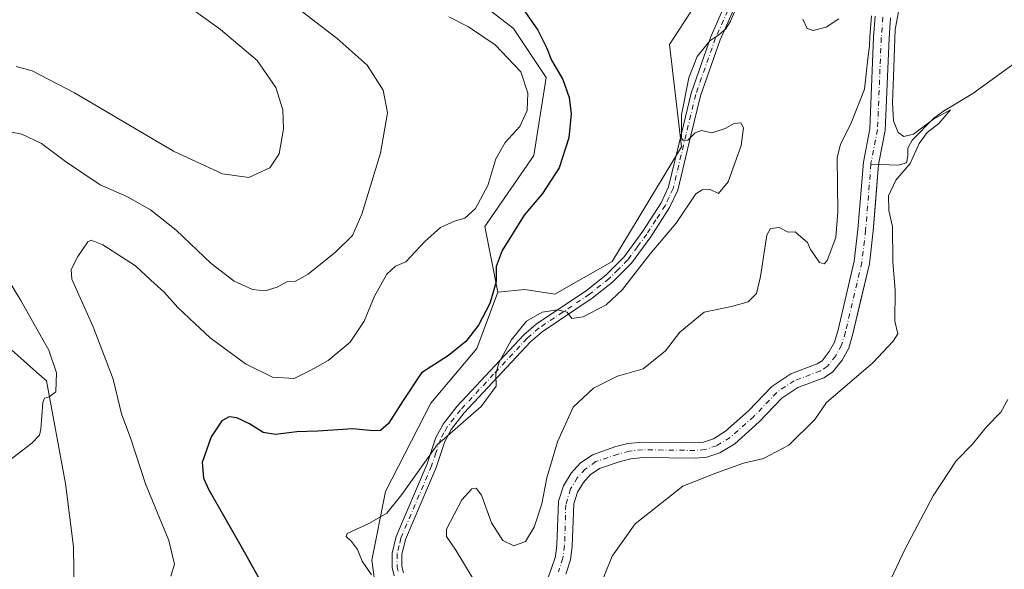
# Model space of a CAD drawing. Units: metres. Extents: x 625829 to 629319, y 4655531 to 4657906.
# Drawn here: x 627482 to 627738, y 4656941 to 4657084 of the extents above; entities that cross this region are included whole.
import ezdxf

# ---------------------------------------------------------------- set-up
doc = ezdxf.new("R2010")
doc.units = ezdxf.units.M
doc.header["$MEASUREMENT"] = 0
doc.linetypes.add('DGN Style 4', pattern=[2.638475, 1.318413, -0.659207, 0.001648, -0.659207])
for name, color, linetype, lineweight in [('Camino Cxs', 7, 'Continuous', 0), ('Camino eje', 30, 'DGN Style 4', 13), ('Comarca CxS', 21, 'Continuous', 0), ('Comunidad Autónoma CxS', 142, 'Continuous', 0), ('Corriente natural Cxs', 4, 'Continuous', 13), ('Corriente natural eje', 4, 'DGN Style 4', 0), ('Corriente natural lineal', 142, 'Continuous', 13), ('Cultivos herbáceos CxS', 92, 'Continuous', 0), ('Curva de nivel maestra', 30, 'Continuous', 30), ('Curva de nivel normal', 30, 'Continuous', 0), ('Espacio natural protegido CxS', 121, 'Continuous', 0), ('Matorral CxS', 135, 'Continuous', 0), ('Municipio CxS', 4, 'Continuous', 0), ('Pastizal CxS', 92, 'Continuous', 0), ('Provincia CxS', 1, 'Continuous', 0), ('Suelo desnudo CxS', 253, 'Continuous', 0)]:
    doc.layers.add(name, color=color, linetype=linetype, lineweight=lineweight)

# ---------------------------------------------------------------- blocks, each defined once
blk = doc.blocks.new('*U12')
at = {"layer": 'Cultivos herbáceos CxS', "color": 92, "linetype": 'Continuous', "lineweight": 0}
blk.add_polyline3d([(627623.7101, 4656940.0801, 336.0983), (627624.9201, 4656943.8101, 336.0993), (627625.4001, 4656947.3601, 336.1109), (627625.7701, 4656958.4101, 336.4794), (627626.7501, 4656961.4301, 336.4443), (627628.3101, 4656963.9801, 336.5138), (627630.0901, 4656965.9001, 336.6162), (627632.4501, 4656967.5701, 336.4069), (627637.8602, 4656969.4201, 336.6971), (627640.5801, 4656970.1101, 336.8696), (627643.7701, 4656970.4701, 336.9449), (627657.3501, 4656970.2701, 337.1963), (627660.3401, 4656970.5301, 337.39), (627663.7601, 4656971.6801, 337.4819), (627667.6201, 4656974.0301, 337.5305), (627673.9701, 4656979.6701, 337.7223), (627679.8102, 4656985.8301, 337.9522), (627684.0001, 4656988.6201, 337.7379), (627690.7802, 4656991.1701, 337.76), (627693.0301, 4656992.5901, 337.6766), (627695.5001, 4656995.7701, 337.9944), (627697.2501, 4656998.8701, 337.7764), (627698.3201, 4657002.5801, 337.9884), (627700.3274, 4657011.0947, 338.25), (627702.6201, 4657020.8201, 338.2001), (627703.6201, 4657029.3301, 338.5437), (627704.1147, 4657035.5371, 338.6623), (627705.0001, 4657046.6501, 339.2519), (627706.6901, 4657055.4601, 339.7382), (627707.7002, 4657079.4201, 340.0346), (627708.1101, 4657084.7001, 340.3052)], dxfattribs=at)
blk = doc.blocks.new('*U14')
at = {"layer": 'Cultivos herbáceos CxS', "color": 92, "linetype": 'Continuous', "lineweight": 0}
for points in [[(627657.1943, 4657087.7483, 345.6296), (627650.6267, 4657077.8205, 346.066), (627653.8191, 4657051.1993, 345.6739), (627635.7265, 4657021.3847, 346.8286), (627620.8261, 4657012.8661, 346.6323), (627613.0613, 4657014.1399, 348.1934), (627606.0845, 4657013.4121, 350.4683), (627602.6857, 4657030.5121, 354.2166), (627615.4093, 4657048.9671, 353.1784), (627618.6027, 4657069.1997, 352.5452), (627610.0873, 4657081.9779, 352.142), (627590.9307, 4657096.8865, 351.1214)], [(627474.7531, 4657002.7847, 362.3995), (627486.2117, 4656992.6559, 360.9876), (627488.7569, 4656990.4057, 360.5599), (627493.6815, 4656963.6651, 358.7675), (627495.8017, 4656947.1835, 357.1334), (627496.0339, 4656929.4071, 355.0847), (627500.0179, 4656916.1251, 353.3935), (627524.9425, 4656902.0233, 350.7694), (627553.6797, 4656887.1143, 345.9065), (627562.0127, 4656870.9653, 344.9897), (627545.9761, 4656801.1659, 340.0096), (627545.2359, 4656771.6055, 338.3203)]]:
    blk.add_polyline3d(points, dxfattribs=at)
blk = doc.blocks.new('*U15')
at = {"layer": 'Suelo desnudo CxS', "color": 253, "linetype": 'Continuous', "lineweight": 0}
for points in [[(627708.1101, 4657084.7001, 340.3052), (627707.7002, 4657079.4201, 340.0346), (627706.6901, 4657055.4601, 339.7382), (627705.0001, 4657046.6501, 339.2519), (627704.1147, 4657035.5371, 338.6623), (627703.6201, 4657029.3301, 338.5437), (627702.6201, 4657020.8201, 338.2001), (627700.3274, 4657011.0947, 338.25), (627698.3201, 4657002.5801, 337.9884), (627697.2501, 4656998.8701, 337.7764), (627695.5001, 4656995.7701, 337.9944), (627693.0301, 4656992.5901, 337.6766), (627690.7802, 4656991.1701, 337.76), (627684.0001, 4656988.6201, 337.7379), (627679.8102, 4656985.8301, 337.9522), (627673.9701, 4656979.6701, 337.7223), (627667.6201, 4656974.0301, 337.5305), (627663.7601, 4656971.6801, 337.4819), (627660.3401, 4656970.5301, 337.39), (627657.3501, 4656970.2701, 337.1963), (627643.7701, 4656970.4701, 336.9449), (627640.5801, 4656970.1101, 336.8696), (627637.8602, 4656969.4201, 336.6971), (627632.4501, 4656967.5701, 336.4069), (627630.0901, 4656965.9001, 336.6162), (627628.3101, 4656963.9801, 336.5138), (627626.7501, 4656961.4301, 336.4443), (627625.7701, 4656958.4101, 336.4794), (627625.4001, 4656947.3601, 336.1109), (627624.9201, 4656943.8101, 336.0993), (627623.7101, 4656940.0801, 336.0983)], [(627617.4901, 4656934.9201, 335.6045), (627619.9401, 4656941.4001, 336.246), (627621.0001, 4656944.7001, 336.2911), (627621.4101, 4656947.7001, 336.385), (627621.7902, 4656959.1101, 337.4778), (627623.0901, 4656963.1101, 337.432), (627625.1001, 4656966.4101, 337.8436), (627627.4401, 4656968.9301, 337.2125), (627630.6201, 4656971.1601, 337.2234), (627636.7201, 4656973.2601, 337.0785), (627639.8601, 4656974.0501, 337.2309), (627643.5802, 4656974.4701, 337.3389), (627657.2101, 4656974.2701, 337.594), (627659.5101, 4656974.4701, 337.6409), (627662.0601, 4656975.3301, 337.7641), (627665.2401, 4656977.2601, 337.9755), (627671.1801, 4656982.5401, 338.2636), (627677.2201, 4656988.9101, 338.5309), (627682.1701, 4656992.2001, 338.4814), (627688.9901, 4656994.7601, 338.222), (627690.3001, 4656995.6001, 338.2285), (627692.1701, 4656997.9901, 338.3905), (627693.5401, 4657000.4301, 338.512), (627694.4501, 4657003.5901, 338.6375), (627698.6801, 4657021.5101, 339.1393), (627699.6402, 4657029.7201, 339.1082), (627701.0302, 4657047.1901, 339.4374), (627702.7101, 4657055.9201, 339.7248), (627703.7102, 4657079.7401, 341.5774), (627704.1301, 4657085.1601, 341.593)]]:
    blk.add_polyline3d(points, dxfattribs=at)

msp = doc.modelspace()

# ---------------------------------------------------------------- linework, layer by layer
at = {"layer": 'Camino Cxs', "color": 7, "linetype": 'Continuous', "lineweight": 0}
for points in [[(627579.1301, 4656939.7001, 343.4534), (627578.6201, 4656941.8201, 343.5845), (627578.6101, 4656945.5501, 343.6086), (627579.6801, 4656949.8901, 343.7449), (627587.6701, 4656968.7601, 344.8835), (627589.9701, 4656975.6301, 345.6381), (627591.8401, 4656979.0701, 345.7343), (627595.4201, 4656983.6601, 345.931), (627612.7701, 4657002.3301, 344.8373), (627616.0201, 4657005.1301, 345.0265), (627629.1101, 4657013.8801, 345.9906), (627634.1501, 4657017.8801, 346.2409), (627638.8501, 4657022.6101, 346.1816), (627643.7501, 4657029.2501, 346.1809), (627648.4801, 4657036.6201, 346.236), (627650.4001, 4657040.7901, 346.0817), (627653.7501, 4657054.7001, 345.507), (627656.2601, 4657065.1701, 345.2041), (627661.5001, 4657080.0201, 345.2526), (627667.9201, 4657094.5901, 345.678)], [(627579.1301, 4656939.7001, 343.4534), (627578.6201, 4656941.8201, 343.5845), (627578.6101, 4656945.5501, 343.6086), (627579.6801, 4656949.8901, 343.7449), (627587.6701, 4656968.7601, 344.8835), (627589.9701, 4656975.6301, 345.6381), (627591.8401, 4656979.0701, 345.7343), (627595.4201, 4656983.6601, 345.931), (627612.7701, 4657002.3301, 344.8373), (627616.0201, 4657005.1301, 345.0265), (627629.1101, 4657013.8801, 345.9906), (627634.1501, 4657017.8801, 346.2409), (627638.8501, 4657022.6101, 346.1816), (627643.7501, 4657029.2501, 346.1809), (627648.4801, 4657036.6201, 346.236), (627650.4001, 4657040.7901, 346.0817), (627653.7501, 4657054.7001, 345.507), (627656.2601, 4657065.1701, 345.2041), (627661.5001, 4657080.0201, 345.2526), (627667.9201, 4657094.5901, 345.678)], [(627670.2901, 4657093.7101, 345.6903), (627663.8101, 4657079.0001, 344.9429), (627658.6801, 4657064.4501, 344.9422), (627656.2001, 4657054.1101, 345.2914), (627652.7901, 4657039.9601, 345.6094), (627650.7001, 4657035.4001, 345.7426), (627645.8201, 4657027.8201, 345.6686), (627640.7701, 4657020.9601, 345.586), (627635.8301, 4657016.0001, 345.7268), (627630.5901, 4657011.8401, 345.536), (627617.5501, 4657003.1201, 344.6976), (627614.5201, 4657000.5101, 344.6518), (627597.3401, 4656982.0301, 345.2343), (627593.9601, 4656977.6801, 344.979), (627592.2901, 4656974.6201, 344.8816), (627590.0201, 4656967.8701, 344.3959), (627582.0701, 4656949.0901, 343.399), (627581.1301, 4656945.2501, 343.287), (627581.1401, 4656942.1201, 343.1641), (627581.5401, 4656940.4401, 342.9793)], [(627670.2901, 4657093.7101, 345.6903), (627663.8101, 4657079.0001, 344.9429), (627658.6801, 4657064.4501, 344.9422), (627656.2001, 4657054.1101, 345.2914), (627652.7901, 4657039.9601, 345.6094), (627650.7001, 4657035.4001, 345.7426), (627645.8201, 4657027.8201, 345.6686), (627640.7701, 4657020.9601, 345.586), (627635.8301, 4657016.0001, 345.7268), (627630.5901, 4657011.8401, 345.536), (627617.5501, 4657003.1201, 344.6976), (627614.5201, 4657000.5101, 344.6518), (627597.3401, 4656982.0301, 345.2343), (627593.9601, 4656977.6801, 344.979), (627592.2901, 4656974.6201, 344.8816), (627590.0201, 4656967.8701, 344.3959), (627582.0701, 4656949.0901, 343.399), (627581.1301, 4656945.2501, 343.287), (627581.1401, 4656942.1201, 343.1641), (627581.5401, 4656940.4401, 342.9793)]]:
    msp.add_polyline3d(points, dxfattribs=at)
at = {"layer": 'Camino eje', "color": 30, "linetype": 'DGN Style 4', "lineweight": 13}
msp.add_polyline3d([(627669.1051, 4657094.1501, 345.6841), (627662.6551, 4657079.5101, 345.1443), (627657.4701, 4657064.8101, 345.0198), (627654.9751, 4657054.4051, 345.3966), (627651.5951, 4657040.3751, 345.8261), (627650.5501, 4657038.0951, 345.9623), (627649.5901, 4657036.0101, 345.9825), (627647.1501, 4657032.2201, 345.973), (627644.7851, 4657028.5351, 345.9191), (627642.3351, 4657025.2151, 345.8385), (627639.8101, 4657021.7851, 345.8797), (627637.3401, 4657019.3051, 345.9651), (627634.9901, 4657016.9401, 345.9753), (627629.8501, 4657012.8601, 345.7207), (627616.7851, 4657004.1251, 344.8447), (627613.6451, 4657001.4201, 344.743), (627604.9701, 4656992.0851, 345.5593), (627596.3801, 4656982.8451, 345.5788), (627594.6901, 4656980.6701, 345.4333), (627592.9001, 4656978.3751, 345.3329), (627592.0651, 4656976.8451, 345.275), (627591.1301, 4656975.1251, 345.2521), (627589.9801, 4656971.6901, 344.9566), (627588.8451, 4656968.3151, 344.6303), (627580.8751, 4656949.4901, 343.5683), (627580.4051, 4656947.5701, 343.4459), (627579.8701, 4656945.4001, 343.4501), (627579.8801, 4656941.9701, 343.3704), (627580.1351, 4656940.9101, 343.2835)], dxfattribs=at)
at = {"layer": 'Comarca CxS', "color": 21, "linetype": 'Continuous', "lineweight": 0}
msp.add_3dface([(629318.67, 4655592.64), (625870, 4655530.59), (625828.87, 4657843.67), (629276.39, 4657905.73)], dxfattribs=at)
at = {"layer": 'Comunidad Autónoma CxS', "color": 142, "linetype": 'Continuous', "lineweight": 0}
msp.add_3dface([(629318.67, 4655592.64), (625870, 4655530.59), (625828.87, 4657843.67), (629276.39, 4657905.73)], dxfattribs=at)
at = {"layer": 'Corriente natural Cxs', "color": 4, "linetype": 'Continuous', "lineweight": 13}
for points in [[(627617.4901, 4656934.9201, 335.6045), (627619.9401, 4656941.4001, 336.246), (627621.0001, 4656944.7001, 336.2911), (627621.4101, 4656947.7001, 336.385), (627621.7901, 4656959.1101, 337.4779), (627623.0901, 4656963.1101, 337.432), (627625.1001, 4656966.4101, 337.8436), (627627.4401, 4656968.9301, 337.2125), (627630.6201, 4656971.1601, 337.2234), (627636.7201, 4656973.2601, 337.0785), (627639.8601, 4656974.0501, 337.2309), (627643.5801, 4656974.4701, 337.3389), (627657.2101, 4656974.2701, 337.594), (627659.5101, 4656974.4701, 337.6409), (627662.0601, 4656975.3301, 337.7641), (627665.2401, 4656977.2601, 337.9755), (627671.1801, 4656982.5401, 338.2636), (627677.2201, 4656988.9101, 338.5309), (627682.1701, 4656992.2001, 338.4814), (627688.9901, 4656994.7601, 338.222), (627690.3001, 4656995.6001, 338.2285), (627692.1701, 4656997.9901, 338.3905), (627693.5401, 4657000.4301, 338.512), (627694.4501, 4657003.5901, 338.6375), (627698.6801, 4657021.5101, 339.1393), (627699.6401, 4657029.7201, 339.1082), (627701.0301, 4657047.1901, 339.4374), (627702.7101, 4657055.9201, 339.7248), (627703.7101, 4657079.7401, 341.5775), (627704.1301, 4657085.1601, 341.593)], [(627617.4901, 4656934.9201, 335.6045), (627619.9401, 4656941.4001, 336.246), (627621.0001, 4656944.7001, 336.2911), (627621.4101, 4656947.7001, 336.385), (627621.7901, 4656959.1101, 337.4779), (627623.0901, 4656963.1101, 337.432), (627625.1001, 4656966.4101, 337.8436), (627627.4401, 4656968.9301, 337.2125), (627630.6201, 4656971.1601, 337.2234), (627636.7201, 4656973.2601, 337.0785), (627639.8601, 4656974.0501, 337.2309), (627643.5801, 4656974.4701, 337.3389), (627657.2101, 4656974.2701, 337.594), (627659.5101, 4656974.4701, 337.6409), (627662.0601, 4656975.3301, 337.7641), (627665.2401, 4656977.2601, 337.9755), (627671.1801, 4656982.5401, 338.2636), (627677.2201, 4656988.9101, 338.5309), (627682.1701, 4656992.2001, 338.4814), (627688.9901, 4656994.7601, 338.222), (627690.3001, 4656995.6001, 338.2285), (627692.1701, 4656997.9901, 338.3905), (627693.5401, 4657000.4301, 338.512), (627694.4501, 4657003.5901, 338.6375), (627698.6801, 4657021.5101, 339.1393), (627699.6401, 4657029.7201, 339.1082), (627701.0301, 4657047.1901, 339.4374), (627702.7101, 4657055.9201, 339.7248), (627703.7101, 4657079.7401, 341.5775), (627704.1301, 4657085.1601, 341.593)], [(627708.1101, 4657084.7001, 340.3052), (627707.7001, 4657079.4201, 340.0346), (627706.6901, 4657055.4601, 339.7382), (627705.0001, 4657046.6501, 339.2519), (627703.6201, 4657029.3301, 338.5437), (627702.6201, 4657020.8201, 338.2001), (627698.3201, 4657002.5801, 337.9884), (627697.2501, 4656998.8701, 337.7764), (627695.5001, 4656995.7701, 337.9944), (627693.0301, 4656992.5901, 337.6766), (627690.7801, 4656991.1701, 337.76), (627684.0001, 4656988.6201, 337.7379), (627679.8101, 4656985.8301, 337.9522), (627673.9701, 4656979.6701, 337.7223), (627667.6201, 4656974.0301, 337.5305), (627663.7601, 4656971.6801, 337.4819), (627660.3401, 4656970.5301, 337.39), (627657.3501, 4656970.2701, 337.1963), (627643.7701, 4656970.4701, 336.9449), (627640.5801, 4656970.1101, 336.8696), (627637.8601, 4656969.4201, 336.6971), (627632.4501, 4656967.5701, 336.4069), (627630.0901, 4656965.9001, 336.6162), (627628.3101, 4656963.9801, 336.5138), (627626.7501, 4656961.4301, 336.4443), (627625.7701, 4656958.4101, 336.4794), (627625.4001, 4656947.3601, 336.1109), (627624.9201, 4656943.8101, 336.0993), (627623.7101, 4656940.0801, 336.0983)], [(627708.1101, 4657084.7001, 340.3052), (627707.7001, 4657079.4201, 340.0346), (627706.6901, 4657055.4601, 339.7382), (627705.0001, 4657046.6501, 339.2519), (627703.6201, 4657029.3301, 338.5437), (627702.6201, 4657020.8201, 338.2001), (627698.3201, 4657002.5801, 337.9884), (627697.2501, 4656998.8701, 337.7764), (627695.5001, 4656995.7701, 337.9944), (627693.0301, 4656992.5901, 337.6766), (627690.7801, 4656991.1701, 337.76), (627684.0001, 4656988.6201, 337.7379), (627679.8101, 4656985.8301, 337.9522), (627673.9701, 4656979.6701, 337.7223), (627667.6201, 4656974.0301, 337.5305), (627663.7601, 4656971.6801, 337.4819), (627660.3401, 4656970.5301, 337.39), (627657.3501, 4656970.2701, 337.1963), (627643.7701, 4656970.4701, 336.9449), (627640.5801, 4656970.1101, 336.8696), (627637.8601, 4656969.4201, 336.6971), (627632.4501, 4656967.5701, 336.4069), (627630.0901, 4656965.9001, 336.6162), (627628.3101, 4656963.9801, 336.5138), (627626.7501, 4656961.4301, 336.4443), (627625.7701, 4656958.4101, 336.4794), (627625.4001, 4656947.3601, 336.1109), (627624.9201, 4656943.8101, 336.0993), (627623.7101, 4656940.0801, 336.0983)]]:
    msp.add_polyline3d(points, dxfattribs=at)
at = {"layer": 'Corriente natural eje', "color": 4, "linetype": 'DGN Style 4', "lineweight": 0}
for points in [[(627706.1201, 4657084.9301, 340.8034), (627705.7001, 4657079.5801, 340.7453), (627704.7001, 4657055.6901, 339.7321), (627703.0101, 4657046.9201, 339.2456), (627702.9956, 4657046.7376, 339.2242)], [(627702.9956, 4657046.7376, 339.2242), (627701.6301, 4657029.5301, 338.5576), (627700.6501, 4657021.1601, 338.6371), (627696.3801, 4657003.0801, 338.163), (627695.3901, 4656999.6501, 338.115), (627693.8401, 4656996.8801, 338.0901), (627691.6701, 4656994.0901, 337.874), (627689.8801, 4656992.9701, 337.8627), (627683.0801, 4656990.4101, 338.0932), (627678.5101, 4656987.3701, 338.2264), (627672.5801, 4656981.1001, 337.9802), (627666.4301, 4656975.6501, 337.7374), (627662.9101, 4656973.5101, 337.4817), (627659.9201, 4656972.5001, 337.3094), (627657.2801, 4656972.2701, 337.2649), (627643.6701, 4656972.4701, 336.9659), (627640.2201, 4656972.0801, 336.9456), (627637.2901, 4656971.3401, 336.8253), (627631.5401, 4656969.3701, 336.8082), (627628.7701, 4656967.4201, 336.7723), (627626.7101, 4656965.1901, 336.9195), (627624.9201, 4656962.2701, 336.8046), (627623.7201, 4656958.1701, 336.5675), (627623.4001, 4656947.5301, 336.0143), (627622.9601, 4656944.2601, 335.8893), (627621.8201, 4656940.7401, 335.9129)]]:
    msp.add_polyline3d(points, dxfattribs=at)
at = {"layer": 'Corriente natural lineal', "color": 142, "linetype": 'Continuous', "lineweight": 13}
msp.add_polyline3d([(627755.9201, 4657085.8201, 343.5237), (627745.8201, 4657076.9401, 342.854), (627729.4701, 4657065.0501, 341.7536), (627721.8701, 4657060.4901, 341.2602), (627719.3701, 4657058.6901, 341.1661), (627713.6801, 4657052.9301, 340.6083), (627712.5801, 4657050.8201, 340.3574), (627712.6301, 4657048.8501, 340.1167), (627712.2701, 4657047.0601, 339.9343), (627710.0401, 4657046.4301, 339.6637), (627702.9956, 4657046.7376, 339.2242)], dxfattribs=at)
at = {"layer": 'Cultivos herbáceos CxS', "color": 92, "linetype": 'Continuous', "lineweight": 0}
for points in [[(627712.7826, 4657115.7878, 344.6267), (627712.3571, 4657116.1527, 344.7866), (627679.8891, 4657100.7481, 346.5464), (627657.1943, 4657087.7483, 345.6296), (627650.6267, 4657077.8205, 346.066), (627653.8191, 4657051.1993, 345.6739), (627635.7265, 4657021.3847, 346.8286), (627620.8261, 4657012.8661, 346.6323), (627613.0613, 4657014.1399, 348.1934), (627606.0845, 4657013.4121, 350.4683)], [(627606.0845, 4657013.4121, 350.4683), (627602.6857, 4657030.5121, 354.2166), (627615.4093, 4657048.9671, 353.1784), (627618.6027, 4657069.1997, 352.5452), (627610.0873, 4657081.9779, 352.142), (627590.9307, 4657096.8865, 351.1214)], [(627708.1101, 4657084.7001, 340.3052), (627707.7002, 4657079.4201, 340.0346), (627706.6901, 4657055.4601, 339.7382), (627705.0001, 4657046.6501, 339.2519), (627704.1147, 4657035.5371, 338.6623), (627703.6201, 4657029.3301, 338.5437), (627702.6201, 4657020.8201, 338.2001), (627700.3274, 4657011.0947, 338.25), (627698.3201, 4657002.5801, 337.9884), (627697.2501, 4656998.8701, 337.7764), (627695.5001, 4656995.7701, 337.9944), (627693.0301, 4656992.5901, 337.6766), (627690.7802, 4656991.1701, 337.76), (627684.0001, 4656988.6201, 337.7379), (627679.8102, 4656985.8301, 337.9522), (627673.9701, 4656979.6701, 337.7223), (627667.6201, 4656974.0301, 337.5305), (627663.7601, 4656971.6801, 337.4819), (627660.3401, 4656970.5301, 337.39), (627657.3501, 4656970.2701, 337.1963), (627643.7701, 4656970.4701, 336.9449), (627640.5801, 4656970.1101, 336.8696), (627637.8602, 4656969.4201, 336.6971), (627632.4501, 4656967.5701, 336.4069), (627630.0901, 4656965.9001, 336.6162), (627628.3101, 4656963.9801, 336.5138), (627626.7501, 4656961.4301, 336.4443), (627625.7701, 4656958.4101, 336.4794), (627625.4001, 4656947.3601, 336.1109), (627624.9201, 4656943.8101, 336.0993), (627623.7101, 4656940.0801, 336.0983)], [(627474.7531, 4657002.7847, 362.3995), (627486.2117, 4656992.6559, 360.9876), (627488.7569, 4656990.4057, 360.5599), (627493.6815, 4656963.6651, 358.7675), (627495.8017, 4656947.1835, 357.1334), (627496.0339, 4656929.4071, 355.0847), (627500.0179, 4656916.1251, 353.3935), (627524.9425, 4656902.0233, 350.7694), (627553.6797, 4656887.1143, 345.9065), (627562.0127, 4656870.9653, 344.9897)]]:
    msp.add_polyline3d(points, dxfattribs=at)
at = {"layer": 'Curva de nivel maestra', "color": 30, "linetype": 'Continuous', "lineweight": 30, "elevation": 350, "flags": 128}
msp.add_lwpolyline([(627613.07, 4657086.4201), (627616.42, 4657081.5101), (627618.71, 4657076.9801), (627619.98, 4657073.7501), (627622.93, 4657068.7001), (627624.63, 4657064.0101), (627625.08, 4657059.7801), (627624.5, 4657053.5201), (627622.02, 4657045.7101), (627617.69, 4657039.0601), (627612.93, 4657033.4101), (627607.22, 4657024.2101), (627605.6, 4657020.0801), (627605.64, 4657016.1501), (627603.94, 4657010.5101), (627600.99, 4657004.8501), (627597.72, 4657000.6001), (627593.21, 4656996.9801), (627586.2, 4656992.4601), (627581.3, 4656984.9801), (627577.63, 4656979.3201), (627575.56, 4656977.4901), (627573.6, 4656977.3801), (627568.35, 4656977.8701), (627559.3, 4656977.2801), (627553.8, 4656977.1001), (627548.28, 4656976.4301), (627545.1, 4656976.9501), (627541.56, 4656979.2301), (627538.27, 4656980.7901), (627536.21, 4656981.0401), (627534.38, 4656979.9601), (627531.55, 4656975.8501), (627529.24, 4656969.1501), (627529.6, 4656965.0601), (627531, 4656962.0401), (627539.28, 4656947.4901), (627545.98, 4656935.5301)], dxfattribs=at)
at = {"layer": 'Curva de nivel normal', "color": 30, "linetype": 'Continuous', "lineweight": 0, "flags": 128}
for points, elevation in [([(627633.56, 4656939.4001), (627635.76, 4656944.8001), (627641.72, 4656953.2201), (627654.16, 4656962.9501), (627663.12, 4656966.5401), (627669.92, 4656968.9701), (627675.12, 4656970.2001), (627681.68, 4656973.6201), (627688.41, 4656980.3501), (627691.42, 4656984.7001), (627703.47, 4656995.0801), (627708.76, 4657000.6601), (627710.03, 4657002.6101), (627709.25, 4657005.8501), (627709.27, 4657013.8401), (627708.69, 4657021.4201), (627708.58, 4657030.4501), (627707.67, 4657034.6601), (627707.59, 4657038.4901), (627709.44, 4657042.5101), (627713.24, 4657046.8801), (627715.51, 4657052.0701), (627717.58, 4657054.9201), (627720.67, 4657057.2701), (627723.72, 4657060.8401), (627719.3, 4657058.3801), (627714.08, 4657054.5201), (627711.56, 4657053.8601), (627710.06, 4657054.9101), (627708.85, 4657057.9701), (627708.58, 4657062.7101), (627708.88, 4657069.5001), (627709.29, 4657081.7401), (627712.26, 4657097.4701)], 340), ([(627479.71, 4657054.9801), (627482.4, 4657054.5101), (627487.44, 4657052.1101), (627493.68, 4657047.3501), (627502.69, 4657041.3601), (627509.64, 4657038.3201), (627515.83, 4657034.8401), (627522.5, 4657029.5001), (627531.6, 4657020.8701), (627537.56, 4657016.2501), (627542.32, 4657014.1001), (627545.58, 4657013.7401), (627548.68, 4657014.7101), (627551.37, 4657016.1901), (627553.49, 4657016.3001), (627556.73, 4657018.0701), (627563.99, 4657023.9201), (627568.29, 4657028.1801), (627570.76, 4657033.6701), (627575.57, 4657049.5301), (627577.39, 4657060.0801), (627576.28, 4657065.9701), (627572.1, 4657072.4501), (627564.33, 4657079.4001), (627558.8, 4657083.6101), (627550.78, 4657089.8301)], 360), ([(627521.64, 4657090.7501), (627534, 4657081.6701), (627543.52, 4657073.6401), (627548.35, 4657066.6601), (627550.19, 4657060.8401), (627550.37, 4657055.8401), (627549.27, 4657049.4201), (627546.79, 4657045.7801), (627541.34, 4657043.2701), (627534.52, 4657044.2001), (627521.81, 4657050.1101), (627496.08, 4657065.2501), (627485.02, 4657070.9801), (627480.87, 4657072.1101)], 365), ([(627593.3, 4657084.9801), (627598.4, 4657082.4201), (627605.38, 4657077.7301), (627612.01, 4657070.7001), (627613.88, 4657065.1801), (627613.64, 4657060.6101), (627611.74, 4657056.4501), (627607.94, 4657052.3201), (627605.53, 4657048.1001), (627603.44, 4657041.1101), (627600.25, 4657035.1901), (627597.51, 4657032.6301), (627594.82, 4657031.8701), (627591.17, 4657030.2301), (627587.09, 4657026.5701), (627582.16, 4657021.3101), (627579.49, 4657020.1701), (627577.2, 4657018.1201), (627573.98, 4657012.4101), (627571.32, 4657005.8401), (627567.67, 4657000.4301), (627561.95, 4656995.6401), (627557.49, 4656993.1201), (627553.16, 4656990.9801), (627547.49, 4656991.2901), (627540.52, 4656994.8201), (627531.35, 4657001.5901), (627527.29, 4657005.3101), (627522.88, 4657009.4201), (627519.34, 4657013.4501), (627515.86, 4657016.5801), (627511.9, 4657020.3001), (627503.41, 4657025.7601), (627500.35, 4657026.9301), (627499.5, 4657026.5201), (627496.89, 4657022.6601), (627495.23, 4657019.3301), (627495.36, 4657016.8201), (627500.87, 4657004.4001), (627506.1, 4656990.8301), (627508.28, 4656981.7801), (627510.69, 4656975.2901), (627514.49, 4656963.5801), (627520.59, 4656948.8801), (627522.06, 4656942.7401), (627521.12, 4656939.6101)], 355), ([(627667.53, 4657086.2601), (627666.54, 4657083.8301), (627665.33, 4657081.8401), (627663.47, 4657080.3001), (627661.13, 4657078.7801), (627657.83, 4657074.6701), (627655.7, 4657069.1701), (627653.79, 4657059.5001), (627653.76, 4657053.4901), (627654.21, 4657052.8101), (627655.46, 4657052.9501), (627657.35, 4657054.8401), (627658.98, 4657055.4501), (627661.68, 4657054.8801), (627665.14, 4657055.9301), (627667.47, 4657057.2601), (627669.23, 4657057.4601), (627669.93, 4657056.1301), (627669.27, 4657051.5101), (627665.89, 4657042.0901), (627663.4, 4657039.0701), (627661.2, 4657040.0701), (627659.15, 4657040.0301), (627657.47, 4657039.0001), (627652.37, 4657031.4001), (627645.64, 4657023.4001), (627638.42, 4657014.1301), (627634.21, 4657010.1701), (627628.27, 4657007.0401), (627625.32, 4657006.5501), (627624.03, 4657008.1901), (627621.56, 4657008.8001), (627617.55, 4657008.2401), (627613.48, 4657005.8801), (627609.55, 4657000.9001), (627606.4, 4656995.2601), (627605.55, 4656992.1901), (627605.61, 4656988.9501), (627601.72, 4656983.6801), (627590.25, 4656973.7001), (627581.09, 4656960.8001), (627577.22, 4656955.9701), (627572.72, 4656953.4001), (627566.9, 4656950.6901), (627566.64, 4656949.9101), (627568.04, 4656948.5701), (627569.63, 4656946.5201), (627570.8, 4656943.5101), (627573.23, 4656939.9301)], 345), ([(627703.1331, 4657085.2375), (627702.7131, 4657079.8175), (627702.711, 4657079.7821), (627702.6097, 4657077.3688), (627702.27, 4657074.8301), (627701.34, 4657066.1701), (627697.78, 4657057.1801), (627695.06, 4657051.9001), (627694.22, 4657048.3801), (627694.36, 4657034.3201), (627693.85, 4657027.6501), (627691.6, 4657021.6401), (627690.85, 4657020.8101), (627689.61, 4657021.1101), (627688.33, 4657023.0801), (627687.32, 4657024.4701), (627686.48, 4657026.3301), (627684.8, 4657027.8101), (627683.33, 4657029.1001), (627681.47, 4657029.0301), (627679.14, 4657030.2401), (627676.92, 4657029.9501), (627675.92, 4657028.2101), (627674.27, 4657017.4801), (627673.25, 4657013.1101), (627671.14, 4657010.9401), (627666.8, 4657009.6901), (627659.66, 4657008.1801), (627653.38, 4657002.9801), (627649.6, 4656998.1901), (627643.85, 4656993.4601), (627637.19, 4656991.6101), (627630.88, 4656988.4601), (627625.59, 4656983.5201), (627621.56, 4656974.5201), (627618.76, 4656965.1901), (627617.46, 4656958.4201), (627615.52, 4656952.3701), (627613.24, 4656948.6001), (627610.19, 4656947.5101), (627607.34, 4656948.9001), (627604.43, 4656953.4601), (627601.79, 4656960.6201), (627600.43, 4656962.4701), (627599.3, 4656962.2701), (627596.73, 4656959.4001), (627592.7, 4656951.7801), (627592.76, 4656949.9301), (627595.18, 4656946.3601), (627600.17, 4656938.0701)], 340), ([(627694.63, 4657084.5001), (627691.41, 4657082.3201), (627687.97, 4657081.4801), (627686.46, 4657081.9701), (627685.34, 4657084.3701)], 345), ([(627478.96, 4656969.5601), (627484.98, 4656974.1901), (627486.93, 4656976.2401), (627487.35, 4656977.8501), (627487.83, 4656984.7801), (627488.24, 4656985.8701), (627489.49, 4656986.2301), (627491.2, 4656987.4801), (627491.4, 4656992.4201), (627489.38, 4656998.3101), (627482.15, 4657011.2901), (627469.35, 4657032.1801)], 360), ([(627697, 4656915.1101), (627711.78, 4656946.5301), (627719.17, 4656960.4601), (627725.13, 4656969.6101), (627729.36, 4656973.9201), (627733.02, 4656978.3801), (627736.72, 4656982.1901), (627738.58, 4656985.5201)], 345)]:
    msp.add_lwpolyline(points, dxfattribs=dict(at, elevation=elevation))
at = {"layer": 'Espacio natural protegido CxS', "color": 121, "linetype": 'Continuous', "lineweight": 0}
msp.add_3dface([(629318.67, 4655592.64), (625870, 4655530.59), (625828.87, 4657843.67), (629276.39, 4657905.73)], dxfattribs=at)
at = {"layer": 'Matorral CxS', "color": 135, "linetype": 'Continuous', "lineweight": 0}
for points in [[(627590.9307, 4657096.8865, 351.1214), (627610.0873, 4657081.9779, 352.142), (627618.6027, 4657069.1997, 352.5452), (627615.4093, 4657048.9671, 353.1784), (627602.6857, 4657030.5121, 354.2166), (627606.0845, 4657013.4121, 350.4683), (627600.5593, 4656998.7345, 349.6681), (627588.6763, 4656984.6071, 348.3612), (627576.9097, 4656961.5917, 347.1042), (627573.3317, 4656943.7645, 344.843), (627576.8455, 4656917.7769, 346.0062), (627575.8329, 4656898.0783, 344.9082), (627568.3529, 4656887.1847, 343.5549), (627562.8037, 4656874.4125, 344.7543), (627562.0127, 4656870.9653, 344.9897), (627553.6797, 4656887.1143, 345.9065), (627524.9425, 4656902.0233, 350.7694), (627500.0179, 4656916.1251, 353.3935), (627496.0339, 4656929.4071, 355.0847), (627495.8017, 4656947.1835, 357.1334), (627493.6815, 4656963.6651, 358.7675), (627488.7569, 4656990.4057, 360.5599), (627486.2117, 4656992.6559, 360.9876), (627474.7531, 4657002.7847, 362.3995)], [(627606.0845, 4657013.4121, 350.4683), (627602.6857, 4657030.5121, 354.2166), (627615.4093, 4657048.9671, 353.1784), (627618.6027, 4657069.1997, 352.5452), (627610.0873, 4657081.9779, 352.142), (627590.9307, 4657096.8865, 351.1214)], [(627606.0845, 4657013.4121, 350.4683), (627600.5593, 4656998.7345, 349.6681), (627588.6763, 4656984.6071, 348.3612), (627576.9097, 4656961.5917, 347.1042), (627573.3317, 4656943.7645, 344.843), (627576.8455, 4656917.7769, 346.0062), (627575.8329, 4656898.0783, 344.9082), (627568.3529, 4656887.1847, 343.5549), (627562.8037, 4656874.4125, 344.7543), (627562.0127, 4656870.9653, 344.9897)], [(627474.7531, 4657002.7847, 362.3995), (627486.2117, 4656992.6559, 360.9876), (627488.7569, 4656990.4057, 360.5599), (627493.6815, 4656963.6651, 358.7675), (627495.8017, 4656947.1835, 357.1334), (627496.0339, 4656929.4071, 355.0847), (627500.0179, 4656916.1251, 353.3935), (627524.9425, 4656902.0233, 350.7694), (627553.6797, 4656887.1143, 345.9065), (627562.0127, 4656870.9653, 344.9897)]]:
    msp.add_polyline3d(points, dxfattribs=at)
at = {"layer": 'Municipio CxS', "color": 4, "linetype": 'Continuous', "lineweight": 0}
msp.add_3dface([(629318.67, 4655592.64), (625870, 4655530.59), (625828.87, 4657843.67), (629276.39, 4657905.73)], dxfattribs=at)
at = {"layer": 'Pastizal CxS', "color": 92, "linetype": 'Continuous', "lineweight": 0}
for points in [[(627712.7826, 4657115.7878, 344.6267), (627712.3571, 4657116.1527, 344.7866), (627679.8891, 4657100.7481, 346.5464), (627657.1943, 4657087.7483, 345.6296), (627650.6267, 4657077.8205, 346.066), (627653.8191, 4657051.1993, 345.6739), (627635.7265, 4657021.3847, 346.8286), (627620.8261, 4657012.8661, 346.6323), (627613.0613, 4657014.1399, 348.1934), (627606.0845, 4657013.4121, 350.4683)], [(627545.2359, 4656771.6055, 338.3203), (627545.9761, 4656801.1659, 340.0096), (627562.0127, 4656870.9653, 344.9897), (627562.8037, 4656874.4125, 344.7543), (627568.3529, 4656887.1847, 343.5549), (627575.8329, 4656898.0783, 344.9082), (627576.8455, 4656917.7769, 346.0062), (627573.3317, 4656943.7645, 344.843), (627576.9097, 4656961.5917, 347.1042), (627588.6763, 4656984.6071, 348.3612), (627600.5593, 4656998.7345, 349.6681), (627606.0845, 4657013.4121, 350.4683), (627613.0613, 4657014.1399, 348.1934), (627620.8261, 4657012.8661, 346.6323), (627635.7265, 4657021.3847, 346.8286), (627653.8191, 4657051.1993, 345.6739), (627650.6267, 4657077.8205, 346.066), (627657.1943, 4657087.7483, 345.6296)], [(627704.1301, 4657085.1601, 341.593), (627703.7102, 4657079.7401, 341.5774), (627702.7101, 4657055.9201, 339.7248), (627701.0302, 4657047.1901, 339.4374), (627699.6402, 4657029.7201, 339.1082), (627698.6801, 4657021.5101, 339.1393), (627694.4501, 4657003.5901, 338.6375), (627693.5401, 4657000.4301, 338.512), (627692.1701, 4656997.9901, 338.3905), (627690.3001, 4656995.6001, 338.2285), (627688.9901, 4656994.7601, 338.222), (627682.1701, 4656992.2001, 338.4814), (627677.2201, 4656988.9101, 338.5309), (627671.1801, 4656982.5401, 338.2636), (627665.2401, 4656977.2601, 337.9755), (627662.0601, 4656975.3301, 337.7641), (627659.5101, 4656974.4701, 337.6409), (627657.2101, 4656974.2701, 337.594), (627643.5802, 4656974.4701, 337.3389), (627639.8601, 4656974.0501, 337.2309), (627636.7201, 4656973.2601, 337.0785), (627630.6201, 4656971.1601, 337.2234), (627627.4401, 4656968.9301, 337.2125), (627625.1001, 4656966.4101, 337.8436), (627623.0901, 4656963.1101, 337.432), (627621.7902, 4656959.1101, 337.4778), (627621.4101, 4656947.7001, 336.385), (627621.0001, 4656944.7001, 336.2911), (627619.9401, 4656941.4001, 336.246), (627617.4901, 4656934.9201, 335.6045)], [(627704.1301, 4657085.1601, 341.593), (627703.7102, 4657079.7401, 341.5774), (627702.7101, 4657055.9201, 339.7248), (627701.0302, 4657047.1901, 339.4374), (627699.6402, 4657029.7201, 339.1082), (627698.6801, 4657021.5101, 339.1393), (627694.4501, 4657003.5901, 338.6375), (627693.5401, 4657000.4301, 338.512), (627692.1701, 4656997.9901, 338.3905), (627690.3001, 4656995.6001, 338.2285), (627688.9901, 4656994.7601, 338.222), (627682.1701, 4656992.2001, 338.4814), (627677.2201, 4656988.9101, 338.5309), (627671.1801, 4656982.5401, 338.2636), (627665.2401, 4656977.2601, 337.9755), (627662.0601, 4656975.3301, 337.7641), (627659.5101, 4656974.4701, 337.6409), (627657.2101, 4656974.2701, 337.594), (627643.5802, 4656974.4701, 337.3389), (627639.8601, 4656974.0501, 337.2309), (627636.7201, 4656973.2601, 337.0785), (627630.6201, 4656971.1601, 337.2234), (627627.4401, 4656968.9301, 337.2125), (627625.1001, 4656966.4101, 337.8436), (627623.0901, 4656963.1101, 337.432), (627621.7902, 4656959.1101, 337.4778), (627621.4101, 4656947.7001, 336.385), (627621.0001, 4656944.7001, 336.2911), (627619.9401, 4656941.4001, 336.246), (627617.4901, 4656934.9201, 335.6045)], [(627606.0845, 4657013.4121, 350.4683), (627600.5593, 4656998.7345, 349.6681), (627588.6763, 4656984.6071, 348.3612), (627576.9097, 4656961.5917, 347.1042), (627573.3317, 4656943.7645, 344.843), (627576.8455, 4656917.7769, 346.0062), (627575.8329, 4656898.0783, 344.9082), (627568.3529, 4656887.1847, 343.5549), (627562.8037, 4656874.4125, 344.7543), (627562.0127, 4656870.9653, 344.9897)]]:
    msp.add_polyline3d(points, dxfattribs=at)
at = {"layer": 'Provincia CxS', "color": 1, "linetype": 'Continuous', "lineweight": 0}
msp.add_3dface([(629318.67, 4655592.64), (625870, 4655530.59), (625828.87, 4657843.67), (629276.39, 4657905.73)], dxfattribs=at)
at = {"layer": 'Suelo desnudo CxS', "color": 253, "linetype": 'Continuous', "lineweight": 0}
for points in [[(627704.1301, 4657085.1601, 341.593), (627703.7102, 4657079.7401, 341.5774), (627702.7101, 4657055.9201, 339.7248), (627701.0302, 4657047.1901, 339.4374), (627699.6402, 4657029.7201, 339.1082), (627698.6801, 4657021.5101, 339.1393), (627694.4501, 4657003.5901, 338.6375), (627693.5401, 4657000.4301, 338.512), (627692.1701, 4656997.9901, 338.3905), (627690.3001, 4656995.6001, 338.2285), (627688.9901, 4656994.7601, 338.222), (627682.1701, 4656992.2001, 338.4814), (627677.2201, 4656988.9101, 338.5309), (627671.1801, 4656982.5401, 338.2636), (627665.2401, 4656977.2601, 337.9755), (627662.0601, 4656975.3301, 337.7641), (627659.5101, 4656974.4701, 337.6409), (627657.2101, 4656974.2701, 337.594), (627643.5802, 4656974.4701, 337.3389), (627639.8601, 4656974.0501, 337.2309), (627636.7201, 4656973.2601, 337.0785), (627630.6201, 4656971.1601, 337.2234), (627627.4401, 4656968.9301, 337.2125), (627625.1001, 4656966.4101, 337.8436), (627623.0901, 4656963.1101, 337.432), (627621.7902, 4656959.1101, 337.4778), (627621.4101, 4656947.7001, 336.385), (627621.0001, 4656944.7001, 336.2911), (627619.9401, 4656941.4001, 336.246), (627617.4901, 4656934.9201, 335.6045)], [(627708.1101, 4657084.7001, 340.3052), (627707.7002, 4657079.4201, 340.0346), (627706.6901, 4657055.4601, 339.7382), (627705.0001, 4657046.6501, 339.2519), (627704.1147, 4657035.5371, 338.6623), (627703.6201, 4657029.3301, 338.5437), (627702.6201, 4657020.8201, 338.2001), (627700.3274, 4657011.0947, 338.25), (627698.3201, 4657002.5801, 337.9884), (627697.2501, 4656998.8701, 337.7764), (627695.5001, 4656995.7701, 337.9944), (627693.0301, 4656992.5901, 337.6766), (627690.7802, 4656991.1701, 337.76), (627684.0001, 4656988.6201, 337.7379), (627679.8102, 4656985.8301, 337.9522), (627673.9701, 4656979.6701, 337.7223), (627667.6201, 4656974.0301, 337.5305), (627663.7601, 4656971.6801, 337.4819), (627660.3401, 4656970.5301, 337.39), (627657.3501, 4656970.2701, 337.1963), (627643.7701, 4656970.4701, 336.9449), (627640.5801, 4656970.1101, 336.8696), (627637.8602, 4656969.4201, 336.6971), (627632.4501, 4656967.5701, 336.4069), (627630.0901, 4656965.9001, 336.6162), (627628.3101, 4656963.9801, 336.5138), (627626.7501, 4656961.4301, 336.4443), (627625.7701, 4656958.4101, 336.4794), (627625.4001, 4656947.3601, 336.1109), (627624.9201, 4656943.8101, 336.0993), (627623.7101, 4656940.0801, 336.0983)]]:
    msp.add_polyline3d(points, dxfattribs=at)

# ---------------------------------------------------------------- block references
at = {"layer": 'Cultivos herbáceos CxS', "color": 92, "linetype": 'Continuous', "lineweight": 0}
for name in ['*U14', '*U12']:
    msp.add_blockref(name, (0, 0), dxfattribs=at)
at = {"layer": 'Suelo desnudo CxS', "color": 253, "linetype": 'Continuous', "lineweight": 0}
msp.add_blockref('*U15', (0, 0), dxfattribs=at)

doc.saveas('drawing.dxf')
